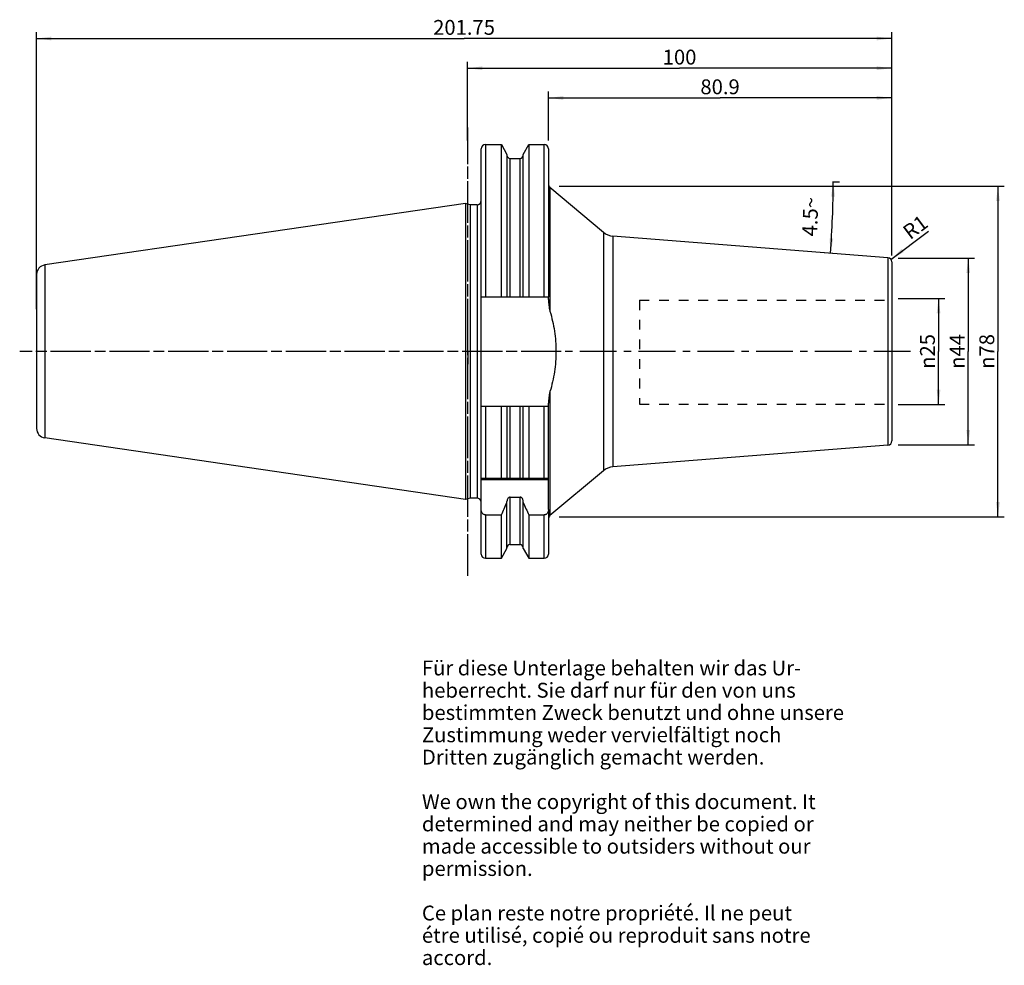
# Model space of a CAD drawing. Units: millimetres. Extents: x 45 to 277, y 11 to 233.
import ezdxf

# ---------------------------------------------------------------- set-up
doc = ezdxf.new("R2010")
doc.units = ezdxf.units.MM
doc.header["$LTSCALE"] = 23.1
doc.linetypes.add('CENTER', pattern=[0.6, 0.375, -0.075, 0.075, -0.075])
doc.linetypes.add('HIDDEN', pattern=[0.2, 0.1, -0.1])
doc.layers.get('0').update_dxf_attribs({"linetype": 'CONTINUOUS'})
for name, color, linetype in [('1', 7, 'CONTINUOUS'), ('2', 7, 'CONTINUOUS'), ('4', 7, 'CONTINUOUS'), ('6', 7, 'CONTINUOUS'), ('DEFAULT_1', 7, 'CENTER'), ('SK1', 7, 'CONTINUOUS'), ('SK2', 7, 'CONTINUOUS'), ('SK4', 7, 'CONTINUOUS'), ('TEIL_STARTBEZUEGE', 7, 'CONTINUOUS')]:
    doc.layers.add(name, color=color, linetype=linetype)
doc.styles.get("Standard").update_dxf_attribs({"font": 'txt', "width": 0.7})
doc.styles.add('TEXTSTYLE_2', font='gdt', dxfattribs={"width": 0.7})
doc.dimstyles.new('DIMSTYLE_1', dxfattribs={"dimtxt": 3.5, "dimasz": 3.5, "dimexe": 0.18, "dimexo": 0.0625, "dimgap": 0.09, "dimtad": 1, "dimdec": 3, "dimdsep": 46, "dimtxsty": 'STANDARD', "dimblk": '_FILLED', "dimblk1": '_FILLED', "dimblk2": '_FILLED', "dimcen": 0.09, "dimclrt": 5, "dimadec": 0, "dimazin": 0, "dimtfac": 1, "dimtdec": 3, "dimtofl": 0, "dimtmove": 0, "dimatfit": 3, "dimldrblk": '_FILLED', "dimfxl": 1, "dimtolj": 1, "dimarcsym": 0})
doc.dimstyles.new('DIMSTYLE_2', dxfattribs={"dimtxt": 3.5, "dimasz": 3.5, "dimexe": 0.18, "dimexo": 0.0625, "dimgap": 0.09, "dimtad": 1, "dimdsep": 46, "dimtxsty": 'STANDARD', "dimblk": '_FILLED', "dimblk1": '_FILLED', "dimblk2": '_FILLED', "dimcen": 0.09, "dimclrt": 5, "dimadec": 0, "dimazin": 0, "dimtfac": 1, "dimtofl": 0, "dimtmove": 0, "dimatfit": 3, "dimldrblk": '_FILLED', "dimfxl": 1, "dimtolj": 1, "dimarcsym": 0})
doc.dimstyles.new('DIMSTYLE_3', dxfattribs={"dimtxt": 3.5, "dimasz": 3.5, "dimexe": 0.18, "dimexo": 0.0625, "dimgap": 0.09, "dimtad": 1, "dimdsep": 46, "dimtxsty": 'STANDARD', "dimblk": '_FILLED', "dimblk1": '_FILLED', "dimblk2": '_FILLED', "dimcen": 0.09, "dimclrt": 5, "dimadec": 0, "dimazin": 0, "dimtfac": 1, "dimtofl": 0, "dimtmove": 0, "dimatfit": 3, "dimldrblk": '_FILLED', "dimfxl": 1, "dimtolj": 1, "dimarcsym": 0})
doc.dimstyles.new('DIMSTYLE_4', dxfattribs={"dimtxt": 3.5, "dimasz": 3.5, "dimexe": 0.18, "dimexo": 0.0625, "dimgap": 0.09, "dimtad": 1, "dimdsep": 46, "dimtxsty": 'STANDARD', "dimblk": '_FILLED', "dimblk1": '_FILLED', "dimblk2": '_FILLED', "dimcen": 0.09, "dimclrt": 5, "dimadec": 0, "dimazin": 0, "dimtfac": 1, "dimtofl": 0, "dimtmove": 0, "dimatfit": 3, "dimldrblk": '_FILLED', "dimfxl": 1, "dimtolj": 1, "dimarcsym": 0})

# ---------------------------------------------------------------- blocks, each defined once
blk = doc.blocks.new('_FILLED')
at = {"color": 0, "linetype": 'BYBLOCK'}
blk.add_solid([(0, 0), (-1, 0.125), (-1, -0.125)], dxfattribs=at)
blk = doc.blocks.new('*D0')
at = {"layer": '2', "color": 2, "linetype": 'CONTINUOUS'}
for p, q in [((251.81, 167.68), (262.86, 167.68)), ((261.36, 167.68), (261.36, 155.18)), ((261.36, 142.68), (261.36, 155.18)), ((251.81, 142.68), (262.86, 142.68))]:
    blk.add_line(p, q, dxfattribs=at)
at = {"layer": '2', "color": 2, "linetype": 'CONTINUOUS', "xscale": 3.5, "yscale": 3.5, "zscale": 3.5}
for p, rotation in [((261.36, 167.68), 90), ((261.36, 142.68), 270)]:
    blk.add_blockref('_FILLED', p, dxfattribs=dict(at, rotation=rotation))
at = {"layer": '2', "color": 5, "linetype": 'CONTINUOUS', "insert": (256.99, 155.18), "char_height": 3.5, "width": 9.9167, "attachment_point": 2, "rotation": 90, "line_spacing_factor": 0.9, "style": 'TEXTSTYLE_2'}
blk.add_mtext('{\\Fgdt;n}\\Ftxt;25', dxfattribs=at)
blk = doc.blocks.new('*D1')
at = {"layer": 'SK2', "color": 2, "linetype": 'CONTINUOUS'}
for p, q in [((251.81, 177.18), (269.86, 177.18)), ((268.36, 177.18), (268.36, 155.18)), ((268.36, 133.18), (268.36, 155.18)), ((251.81, 133.18), (269.86, 133.18))]:
    blk.add_line(p, q, dxfattribs=at)
at = {"layer": 'SK2', "color": 2, "linetype": 'CONTINUOUS', "xscale": 3.5, "yscale": 3.5, "zscale": 3.5}
for p, rotation in [((268.36, 177.18), 90), ((268.36, 133.18), 270)]:
    blk.add_blockref('_FILLED', p, dxfattribs=dict(at, rotation=rotation))
at = {"layer": 'SK2', "color": 5, "linetype": 'CONTINUOUS', "insert": (263.99, 155.18), "char_height": 3.5, "width": 10.1667, "attachment_point": 2, "rotation": 90, "line_spacing_factor": 0.9, "style": 'TEXTSTYLE_2'}
blk.add_mtext('{\\Fgdt;n}\\Ftxt;44', dxfattribs=at)
blk = doc.blocks.new('*D2')
at = {"layer": 'SK2', "color": 2, "linetype": 'CONTINUOUS'}
for p, q in [((169.41, 204.92), (169.41, 216.42)), ((250.31, 177.76), (250.31, 216.42)), ((169.41, 214.92), (209.86, 214.92)), ((250.31, 214.92), (209.86, 214.92))]:
    blk.add_line(p, q, dxfattribs=at)
at = {"layer": 'SK2', "color": 2, "linetype": 'CONTINUOUS', "xscale": 3.5, "yscale": 3.5, "zscale": 3.5, "rotation": 180}
blk.add_blockref('_FILLED', (169.41, 214.92), dxfattribs=at)
at = {"layer": 'SK2', "color": 2, "linetype": 'CONTINUOUS', "xscale": 3.5, "yscale": 3.5, "zscale": 3.5}
blk.add_blockref('_FILLED', (250.31, 214.92), dxfattribs=at)
at = {"layer": 'SK2', "color": 5, "linetype": 'CONTINUOUS', "insert": (209.86, 219.29), "char_height": 3.5, "width": 10.25, "attachment_point": 2, "line_spacing_factor": 0.9}
blk.add_mtext('80.9', dxfattribs=at)
blk = doc.blocks.new('*D3')
at = {"layer": '2', "color": 2, "linetype": 'CONTINUOUS'}
for p, q in [((150.31, 204.92), (150.31, 223.42)), ((250.31, 177.76), (250.31, 223.42)), ((150.31, 221.92), (200.31, 221.92)), ((250.31, 221.92), (200.31, 221.92))]:
    blk.add_line(p, q, dxfattribs=at)
at = {"layer": '2', "color": 2, "linetype": 'CONTINUOUS', "xscale": 3.5, "yscale": 3.5, "zscale": 3.5, "rotation": 180}
blk.add_blockref('_FILLED', (150.31, 221.92), dxfattribs=at)
at = {"layer": '2', "color": 2, "linetype": 'CONTINUOUS', "xscale": 3.5, "yscale": 3.5, "zscale": 3.5}
blk.add_blockref('_FILLED', (250.31, 221.92), dxfattribs=at)
at = {"layer": '2', "color": 5, "linetype": 'CONTINUOUS', "insert": (200.31, 226.29), "char_height": 3.5, "width": 7.5, "attachment_point": 2, "line_spacing_factor": 0.9}
blk.add_mtext('100', dxfattribs=at)
blk = doc.blocks.new('*D4')
at = {"layer": 'SK2', "color": 2, "linetype": 'CONTINUOUS'}
for p, q in [((48.71, 165.18), (48.71, 230.42)), ((250.31, 177.76), (250.31, 230.42)), ((48.71, 228.92), (149.51, 228.92)), ((250.31, 228.92), (149.51, 228.92))]:
    blk.add_line(p, q, dxfattribs=at)
at = {"layer": 'SK2', "color": 2, "linetype": 'CONTINUOUS', "xscale": 3.5, "yscale": 3.5, "zscale": 3.5, "rotation": 180}
blk.add_blockref('_FILLED', (48.71, 228.92), dxfattribs=at)
at = {"layer": 'SK2', "color": 2, "linetype": 'CONTINUOUS', "xscale": 3.5, "yscale": 3.5, "zscale": 3.5}
blk.add_blockref('_FILLED', (250.31, 228.92), dxfattribs=at)
at = {"layer": 'SK2', "color": 5, "linetype": 'CONTINUOUS', "insert": (149.51, 233.29), "char_height": 3.5, "width": 14.75, "attachment_point": 2, "line_spacing_factor": 0.9}
blk.add_mtext('201.75', dxfattribs=at)
blk = doc.blocks.new('*D5')
at = {"layer": 'SK2', "color": 2, "linetype": 'CONTINUOUS'}
blk.add_line((250.11, 176.86), (259, 183.52), dxfattribs=at)
at = {"layer": 'SK2', "color": 2, "linetype": 'CONTINUOUS', "xscale": 3.5, "yscale": 3.5, "zscale": 3.5, "rotation": 216.8738744014}
blk.add_blockref('_FILLED', (250.11, 176.86), dxfattribs=at)
at = {"layer": 'SK2', "color": 5, "linetype": 'CONTINUOUS', "insert": (252.57, 184.17), "char_height": 3.5, "width": 4.75, "attachment_point": 1, "rotation": 36.8739, "line_spacing_factor": 0.9}
blk.add_mtext('R1', dxfattribs=at)
blk = doc.blocks.new('*D6')
at = {"layer": '2', "color": 2, "linetype": 'CONTINUOUS'}
for p, q in [((171.91, 194.16), (276.86, 194.16)), ((275.36, 194.16), (275.36, 155.18)), ((275.36, 116.21), (275.36, 155.18)), ((171.91, 116.21), (276.86, 116.21))]:
    blk.add_line(p, q, dxfattribs=at)
at = {"layer": '2', "color": 2, "linetype": 'CONTINUOUS', "xscale": 3.5, "yscale": 3.5, "zscale": 3.5}
for p, rotation in [((275.36, 194.16), 90), ((275.36, 116.21), 270)]:
    blk.add_blockref('_FILLED', p, dxfattribs=dict(at, rotation=rotation))
at = {"layer": '2', "color": 5, "linetype": 'CONTINUOUS', "insert": (270.99, 155.18), "char_height": 3.5, "width": 10.1667, "attachment_point": 2, "rotation": 90, "line_spacing_factor": 0.9, "style": 'TEXTSTYLE_2'}
blk.add_mtext('{\\Fgdt;n}\\Ftxt;78', dxfattribs=at)
blk = doc.blocks.new('*D7')
at = {"layer": 'SK2', "color": 2, "linetype": 'CONTINUOUS'}
for p, q in [((236.36, 195.18), (238.03, 195.18)), ((236.36, 178.28), (234.37, 178.44))]:
    blk.add_line(p, q, dxfattribs=at)
for start, end in [(357.75, 360), (355.5, 357.75)]:
    blk.add_arc((21.6, 195.18), 214.93, start, end, dxfattribs=at)
for points in [[(236.94, 191.68), (236.53, 195.18), (236.06, 191.68)], [(235.67, 181.84), (235.86, 178.32), (236.55, 181.78)]]:
    blk.add_solid(points, dxfattribs=at)
at = {"layer": 'SK2', "color": 5, "linetype": 'CONTINUOUS', "insert": (229.37, 187.02), "char_height": 3.5, "width": 9.5833, "attachment_point": 2, "rotation": 87.75, "line_spacing_factor": 0.9}
blk.add_mtext('4.5\\Fgdt;{\\Fgdt;~}', dxfattribs=at)

msp = doc.modelspace()

# ---------------------------------------------------------------- linework, layer by layer
at = {"layer": '1', "color": 9, "linetype": 'CONTINUOUS'}
for p, q in [((153.5609, 168.0829), (153.5609, 202.9154)), ((154.5609, 203.9154), (154.5609, 168.0829)), ((168.4109, 168.0829), (168.4109, 203.9154)), ((169.4109, 202.9154), (169.4109, 168.0829)), ((160.3734, 168.0829), (160.3734, 200.6804)), ((162.6984, 168.0829), (162.6984, 200.6804)), ((169.7681, 193.8557), (169.7681, 164.6423)), ((152.5609, 189.7554), (152.5609, 120.6054)), ((182.359, 183.2906), (182.359, 127.0702)), ((184.6164, 182.3671), (184.6164, 127.9937)), ((249.4393, 177.2655), (249.4393, 133.0954)), ((50.6862, 175.5683), (50.6862, 134.7925)), ((48.7609, 173.3419), (48.7609, 137.019)), ((169.7681, 145.7186), (169.7681, 116.5052)), ((153.5609, 125.3304), (153.5609, 142.2779)), ((154.5609, 142.2779), (154.5609, 125.3304)), ((160.3734, 125.3304), (160.3734, 142.2779)), ((162.6984, 125.3304), (162.6984, 142.2779)), ((168.4109, 125.3304), (168.4109, 142.2779)), ((160.3734, 109.6804), (160.3734, 120.8406)), ((162.6984, 109.6804), (162.6984, 120.8406)), ((153.5609, 107.4454), (153.5609, 117.9298)), ((154.5609, 116.6567), (154.5609, 106.4454)), ((168.4109, 106.4454), (168.4109, 116.6567)), ((169.4109, 117.9298), (169.4109, 107.4454))]:
    msp.add_line(p, q, dxfattribs=at)
at = {"layer": '1', "color": 6, "linetype": 'CONTINUOUS'}
for p, q in [((154.5609, 203.9154), (158.2969, 203.9154)), ((158.2969, 168.0829), (158.2969, 203.9154)), ((158.2969, 203.9154), (159.6234, 201.618)), ((163.4484, 201.618), (164.7748, 203.9154)), ((164.7748, 203.9154), (164.7748, 168.0829)), ((164.7748, 203.9154), (168.4109, 203.9154)), ((159.6234, 201.618), (159.6234, 168.0829)), ((160.3734, 200.6804), (162.6984, 200.6804)), ((163.4484, 168.0829), (163.4484, 201.618)), ((169.7681, 193.8557), (182.359, 183.2906)), ((149.8712, 190.034), (50.6862, 175.5683)), ((149.8712, 190.034), (149.8712, 120.3269)), ((150.9109, 189.7554), (149.8712, 190.034)), ((150.9109, 189.7554), (150.9109, 120.6054)), ((152.5609, 189.7554), (150.9109, 189.7554)), ((249.4393, 177.2655), (184.6164, 182.3671)), ((250.3609, 176.2685), (250.3609, 134.0923)), ((153.5609, 142.2779), (153.5609, 168.0829)), ((153.5609, 168.0829), (169.4109, 168.0829)), ((169.4109, 167.402), (169.4109, 168.0829)), ((153.5609, 142.2779), (169.4109, 142.2779)), ((158.2969, 125.3304), (158.2969, 142.2779)), ((159.6234, 142.2779), (159.6234, 125.3304)), ((163.4484, 125.3304), (163.4484, 142.2779)), ((164.7748, 142.2779), (164.7748, 125.3304)), ((169.4109, 117.9298), (169.4109, 142.9589)), ((149.8712, 120.3269), (50.6862, 134.7925)), ((249.4393, 133.0954), (184.6164, 127.9937)), ((182.359, 127.0702), (169.7681, 116.5052)), ((153.5609, 125.3304), (169.4109, 125.3304)), ((153.5609, 117.9298), (153.5609, 125.3304)), ((169.4109, 124.9304), (153.5609, 124.9304)), ((160.3734, 120.8406), (162.6984, 120.8406)), ((150.9109, 120.6054), (149.8712, 120.3269)), ((152.5609, 120.6054), (150.9109, 120.6054)), ((159.6234, 108.7429), (159.6234, 119.8528)), ((163.4484, 108.7429), (163.4484, 119.8528)), ((154.5609, 116.6567), (158.2969, 116.6567)), ((158.2969, 106.4454), (158.2969, 116.6567)), ((164.7748, 116.6567), (168.4109, 116.6567)), ((164.7748, 116.6567), (164.7748, 106.4454)), ((160.3734, 109.6804), (162.6984, 109.6804)), ((158.2969, 106.4454), (159.6234, 108.7429)), ((163.4484, 108.7429), (164.7748, 106.4454)), ((154.5609, 106.4454), (158.2969, 106.4454)), ((164.7748, 106.4454), (168.4109, 106.4454))]:
    msp.add_line(p, q, dxfattribs=at)
for centre, radius, start, end in [((154.5609, 202.9154), 1, 90, 180), ((168.4109, 202.9154), 1, 0, 90), ((160.3734, 201.4304), 0.75, 185.625, 270), ((162.6984, 201.4304), 0.75, 270, 354.375), ((170.4109, 194.6217), 1, 180, 230), ((152.5609, 190.7554), 1, 270, 360), ((184.9302, 186.3548), 4, 230, 265.5), ((249.3609, 176.2685), 1, 0, 85.5), ((51.0109, 173.3419), 2.25, 98.297827, 180), ((51.0109, 137.019), 2.25, 180, 261.702173), ((249.3609, 134.0923), 1, 274.5, 360), ((184.9302, 124.0061), 4, 94.5, 130), ((152.5609, 119.6054), 1, 4.76479, 90), ((-92.4095, 231.1217), 275.6011, 335.459984, 336.132597), ((415.4812, 231.1217), 275.6011, 203.867403, 204.540016), ((170.4109, 115.7391), 1, 130, 180), ((160.3734, 108.9304), 0.75, 90, 180), ((162.6984, 108.9304), 0.75, 0, 90), ((154.5609, 107.4454), 1, 180, 270), ((168.4109, 107.4454), 1, 270, 360)]:
    msp.add_arc(centre, radius, start, end, dxfattribs=at)
for points, knots in [([(169.4109, 167.402), (169.4109, 167.1694), (169.4263, 166.7042), (169.4912, 166.0092), (169.5985, 165.3195), (169.703, 164.8655), (169.7681, 164.6423)], [0, 0, 0, 0, 0.25001696, 0.5000265, 0.75002498, 1, 1, 1, 1]), ([(169.7681, 164.6423), (169.9919, 163.8746), (170.3924, 162.3249), (170.8355, 159.9654), (171.1075, 157.5798), (171.1993, 155.1804), (171.1075, 152.781), (170.8355, 150.3954), (170.3924, 148.0359), (169.9919, 146.4863), (169.7681, 145.7186)], [0, 0, 0, 0, 0.12500332, 0.25000344, 0.37500233, 0.5, 0.62499767, 0.74999656, 0.87499668, 1, 1, 1, 1]), ([(169.7681, 145.7186), (169.703, 145.4954), (169.5985, 145.0414), (169.4912, 144.3517), (169.4263, 143.6566), (169.4109, 143.1914), (169.4109, 142.9589)], [0, 0, 0, 0, 0.24997504, 0.49997354, 0.74998308, 1, 1, 1, 1]), ([(160.3734, 120.8406), (160.3164, 120.8406), (160.2019, 120.8229), (160.0456, 120.7491), (159.9124, 120.6395), (159.7694, 120.4606), (159.6534, 120.1952), (159.6234, 119.9667), (159.6234, 119.8528)], [0, 0, 0, 0, 0.12499857, 0.25006193, 0.37520927, 0.50039697, 0.75006675, 1, 1, 1, 1]), ([(163.4484, 119.8528), (163.4484, 119.9667), (163.4183, 120.1952), (163.3023, 120.4606), (163.1594, 120.6395), (163.0262, 120.7491), (162.8699, 120.8229), (162.7553, 120.8406), (162.6984, 120.8406)], [0, 0, 0, 0, 0.24993369, 0.49960312, 0.62479071, 0.74993746, 0.87500111, 1, 1, 1, 1]), ([(154.5609, 116.6567), (154.4864, 116.6567), (154.3366, 116.6782), (154.1299, 116.7696), (153.9517, 116.9079), (153.7586, 117.137), (153.6011, 117.482), (153.5609, 117.781), (153.5609, 117.9298)], [0, 0, 0, 0, 0.12507051, 0.25016761, 0.37530976, 0.50049861, 0.75011973, 1, 1, 1, 1]), ([(169.4109, 117.9298), (169.4109, 117.781), (169.3706, 117.482), (169.2131, 117.137), (169.0201, 116.9079), (168.8418, 116.7696), (168.6352, 116.6782), (168.4854, 116.6567), (168.4109, 116.6567)], [0, 0, 0, 0, 0.24988027, 0.49950127, 0.6246901, 0.7498323, 0.8749296, 1, 1, 1, 1])]:
    msp.add_open_spline(points, degree=3, knots=knots, dxfattribs=at)
at = {"layer": '4', "color": 7, "linetype": 'CENTER'}
msp.add_line((254.7569, 155.1804), (44.7609, 155.1804), dxfattribs=at)
at = {"layer": 'DEFAULT_1', "color": 7, "linetype": 'CENTER'}
msp.add_line((150.3609, 102.3304), (150.3609, 207.9154), dxfattribs=at)
at = {"layer": 'SK1', "color": 8, "linetype": 'HIDDEN'}
for p, q in [((190.8609, 167.25), (250.3609, 167.25)), ((190.8609, 167.25), (190.8609, 142.75)), ((190.8609, 142.75), (250.3609, 142.75))]:
    msp.add_line(p, q, dxfattribs=at)
at = {"layer": 'SK4', "color": 7, "linetype": 'CENTER'}
msp.add_line((150.3609, 103.4454), (150.3609, 206.9154), dxfattribs=at)
at = {"layer": 'TEIL_STARTBEZUEGE', "color": 7, "linetype": 'CENTER'}
for p, q in [((150.3609, 155.1804), (150.3609, 158.1805)), ((172.4109, 155.1804), (45.7609, 155.1804)), ((150.3609, 155.1804), (150.3609, 152.1803))]:
    msp.add_line(p, q, dxfattribs=at)

# ---------------------------------------------------------------- texts
at = {"layer": '6', "color": 5, "linetype": 'CONTINUOUS', "insert": (139.5742, 82.3507), "char_height": 3.5, "width": 103.583333, "attachment_point": 1, "line_spacing_factor": 0.9}
msp.add_mtext('Für diese Unterlage behalten wir das Ur-\\Pheberrecht. Sie darf nur für den von uns\\Pbestimmten Zweck benutzt und ohne unsere \\PZustimmung weder vervielfältigt noch \\PDritten zugänglich gemacht werden.\\P \\PWe own the copyright of this document. It\\Pdetermined and may neither be copied or\\Pmade accessible to outsiders without our\\Ppermission.\\P \\PCe plan reste notre propriété. Il ne peut\\Pétre utilisé, copié ou reproduit sans notre\\Paccord.', dxfattribs=at)

# ---------------------------------------------------------------- dimensions: what is measured, and where the dimension line sits
at = {"layer": '2', "color": 2, "linetype": 'CONTINUOUS'}
dim = msp.add_linear_dim(base=(150.3109, 221.9154), p1=(250.3109, 177.756), p2=(150.3109, 204.9154), angle=180, dimstyle='DIMSTYLE_2', dxfattribs=at)
dim.commit()
dim.dimension.update_dxf_attribs({"geometry": '*D3', "text_midpoint": (196.5609, 224.5404), "dimtype": 160})
for base, p1, p2, angle, dimstyle, picture, middle in [((275.3609, 116.2054), (171.9109, 194.1554), (171.9109, 116.2054), 270, 'DIMSTYLE_2', '*D6', (273.8747, 152.9082)), ((261.3609, 167.6804), (251.8109, 142.6804), (251.8109, 167.6804), 90, 'DIMSTYLE_1', '*D0', (259.8467, 152.9641))]:
    dim = msp.add_linear_dim(base=base, p1=p1, p2=p2, angle=angle, text='%%c<>', dimstyle=dimstyle, dxfattribs=at)
    dim.commit()
    dim.dimension.update_dxf_attribs({"geometry": picture, "text_midpoint": middle, "dimtype": 160})
at = {"layer": 'SK2', "color": 2, "linetype": 'CONTINUOUS'}
dim = msp.add_linear_dim(base=(48.7109, 228.9154), p1=(250.3109, 177.756), p2=(48.7109, 165.1804), angle=180, dimstyle='DIMSTYLE_2', dxfattribs=at)
dim.commit()
dim.dimension.update_dxf_attribs({"geometry": '*D4', "text_midpoint": (142.1359, 231.5404), "dimtype": 160})
dim = msp.add_linear_dim(base=(250.3109, 214.9154), p1=(169.4109, 204.9154), p2=(250.3109, 177.756), dimstyle='DIMSTYLE_2', dxfattribs=at)
dim.commit()
dim.dimension.update_dxf_attribs({"geometry": '*D2', "text_midpoint": (204.7359, 217.5404), "dimtype": 160})
dim = msp.add_angular_dim_2l(base=(236.3606118, 186.7424386), line1=((234.3683882, 178.4351388), (236.3608756, 178.2783266)), line2=((236.3608756, 195.1804378), (238.0263128, 195.1804378)), dimstyle='DIMSTYLE_4', dxfattribs=at)
dim.commit()
dim.dimension.update_dxf_attribs({"geometry": '*D7', "text_midpoint": (228.7737795, 187.4587478), "dimtype": 162})
dim = msp.add_radius_dim(center=(249.3109, 176.256), mpoint=(250.1108, 176.8561), dimstyle='DIMSTYLE_3', dxfattribs=at)
dim.commit()
dim.dimension.update_dxf_attribs({"geometry": '*D5', "text_midpoint": (255.5222, 184.1967), "dimtype": 164})
dim = msp.add_linear_dim(base=(268.3609, 177.1804), p1=(251.8109, 133.1804), p2=(251.8109, 177.1804), angle=90, text='%%c<>', dimstyle='DIMSTYLE_2', dxfattribs=at)
dim.commit()
dim.dimension.update_dxf_attribs({"geometry": '*D1', "text_midpoint": (266.8747, 152.9082), "dimtype": 160})

doc.saveas('drawing.dxf')
